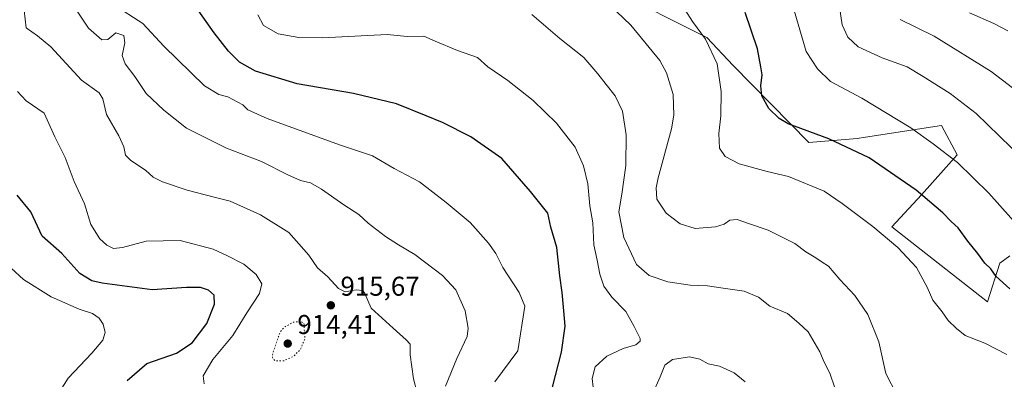
# Model space of a CAD drawing. Units: metres. Extents: x 590059 to 593503, y 4754470 to 4756829.
# Drawn here: x 590524 to 590887, y 4755794 to 4755926 of the extents above; entities that cross this region are included whole.
import ezdxf

# ---------------------------------------------------------------- set-up
doc = ezdxf.new("R2010")
doc.units = ezdxf.units.M
doc.header["$MEASUREMENT"] = 0
doc.linetypes.add('DGN Style 5', pattern=[1.1536117293433497, 0.4944050268614355, -0.6592067024819142])
for name, color, linetype, lineweight in [('Arbolado forestal CxS', 92, 'Continuous', 0), ('Curva de nivel maestra', 30, 'Continuous', 30), ('Curva de nivel normal', 30, 'Continuous', 0), ('Curva de nivel normal depresión', 30, 'DGN Style 5', 0), ('Instalación de energía eléctrica Cxs', 135, 'Continuous', 0), ('Pastizal CxS', 92, 'Continuous', 0), ('Punto de cota en terreno', 7, 'Continuous', 0), ('Rótulo de punto de cota en terreno', 7, 'Continuous', 0)]:
    doc.layers.add(name, color=color, linetype=linetype, lineweight=lineweight)
doc.styles.add('Style-Arial', font='txt')

# ---------------------------------------------------------------- blocks, each defined once
blk = doc.blocks.new('*U8')
at = {"layer": 'Arbolado forestal CxS', "color": 92, "linetype": 'Continuous', "lineweight": 0}
blk.add_polyline3d([(590894.0264999997, 4755970.830900001, 843.773199999996), (590853.7531000003, 4755998.4329, 849.700800000006), (590817.9549000004, 4756022.8989, 852.8778000000021), (590763.1155000003, 4756044.6503, 857.2409999999946), (590741.5075000003, 4756052.7719, 859.9128000000056), (590732.8337000003, 4756039.137700001, 863.3099999999978), (590727.1580999997, 4756003.6689, 870.7295000000014), (590733.3211000003, 4755962.3959, 879.9214000000065), (590741.0623000005, 4755949.1185, 881.5068999999932), (590742.0465000002, 4755937.5855, 883.4765999999945), (590777.1974999999, 4755919.7393, 880.0728999999993), (590786.9315, 4755909.464500001, 878.7428000000073), (590814.7291000001, 4755881.140100001, 875.6769999999962), (590832.5103000002, 4755882.570900001, 873.7526999999973), (590835.6039000005, 4755883.041300001, 873.2676000000066), (590863.6085000001, 4755887.299500001, 867.936600000001), (590869.4215000002, 4755876.547499999, 869.4565000000002), (590856.2028999999, 4755861.811100001, 875.2299000000058), (590845.3356999997, 4755849.9781, 879.0868000000047), (590880.4867000004, 4755822.3979, 877.0929999999935), (590885.0164999999, 4755836.6469, 873.7927999999956), (590888.7543000003, 4755839.2841, 872.469299999997)], dxfattribs=at)
blk = doc.blocks.new('5PATER')
at = {"layer": 'Instalación de energía eléctrica Cxs', "linetype": 'Continuous', "lineweight": 0}
h = blk.add_hatch(color=51, dxfattribs=at)
edge = h.paths.add_edge_path()
edge.add_ellipse((0, 0), major_axis=(-0.1095731443231308, -0.1110710700762829), ratio=0.9994222409660322, start_angle=0, end_angle=360)

msp = doc.modelspace()

# ---------------------------------------------------------------- linework, layer by layer
at = {"layer": 'Arbolado forestal CxS', "color": 92, "linetype": 'Continuous', "lineweight": 0}
msp.add_polyline3d([(590894.0264999997, 4755970.830900001, 843.773199999996), (590853.7531000003, 4755998.4329, 849.700800000006), (590817.9549000004, 4756022.8989, 852.8778000000021), (590763.1155000003, 4756044.6503, 857.2409999999946), (590741.5075000003, 4756052.7719, 859.9128000000056), (590732.8337000003, 4756039.137700001, 863.3099999999978), (590727.1580999997, 4756003.6689, 870.7295000000014), (590733.3211000003, 4755962.3959, 879.9214000000065), (590741.0623000005, 4755949.1185, 881.5068999999932), (590742.0465000002, 4755937.5855, 883.4765999999945), (590777.1974999999, 4755919.7393, 880.0728999999993), (590786.9315, 4755909.464500001, 878.7428000000073), (590814.7291000001, 4755881.140100001, 875.6769999999962), (590832.5103000002, 4755882.570900001, 873.7526999999973), (590835.6039000005, 4755883.041300001, 873.2676000000066), (590863.6085000001, 4755887.299500001, 867.936600000001), (590869.4215000002, 4755876.547499999, 869.4565000000002), (590856.2028999999, 4755861.811100001, 875.2299000000058), (590845.3356999997, 4755849.9781, 879.0868000000047), (590880.4867000004, 4755822.3979, 877.0929999999935), (590885.0164999999, 4755836.6469, 873.7927999999956), (590888.7543000003, 4755839.2841, 872.469299999997)], dxfattribs=at)
at = {"layer": 'Curva de nivel maestra', "color": 30, "linetype": 'Continuous', "lineweight": 30, "flags": 128}
for points, elevation in [([(590720.5, 4755790.9901), (590723.7199999997, 4755803.880100001), (590725.0700000003, 4755813.4101), (590724.5999999996, 4755819.0801), (590724.0499999998, 4755825.780099999), (590723.1799999997, 4755831.950099999), (590722.0899999999, 4755842.440099999), (590719.79, 4755849.950099999), (590718.6699999999, 4755855.030099999), (590712.3799999999, 4755863.100099999), (590701.8300000001, 4755875.170100001), (590690.3899999997, 4755883.170100001), (590679.9800000004, 4755888.470100001), (590673.9000000004, 4755890.920100001), (590663.0499999998, 4755895.3301), (590647.1500000004, 4755899.170100001), (590626.5300000003, 4755902.690099999), (590611.2000000002, 4755907.4101), (590605.2800000003, 4755910.670100001), (590601.1799999997, 4755914.7301), (590595.8899999997, 4755921.4901), (590590.04, 4755929.800100001)], 900), ([(590888.8099999996, 4755827.130100001), (590883.7100000001, 4755831.7401), (590881.7100000001, 4755834.530099999), (590879.54, 4755836.690099999), (590876.9199999999, 4755840.140100001), (590873.2699999996, 4755844.700099999), (590869.7400000002, 4755849.630100001), (590867.2100000001, 4755852.030099999), (590864.1100000005, 4755855.1801), (590854.2599999999, 4755863.4901), (590836.9500000002, 4755875.460100001), (590822.1500000004, 4755882.450099999), (590807.1699999999, 4755887.9901), (590803.9100000003, 4755889.9101), (590800.1200000001, 4755893.630100001), (590797.4900000002, 4755898.2401), (590797.1699999999, 4755902.020099999), (590797.6600000003, 4755906.0101), (590797.0899999999, 4755908.9801), (590795.9000000004, 4755915.550100001), (590791.3399999999, 4755929.020099999)], 875), ([(590563.8600000005, 4755793.450099999), (590571.2000000002, 4755799.620100001), (590582.0199999996, 4755803.4801), (590587.8700000001, 4755807.290100001), (590593.2800000003, 4755814.450099999), (590596.0999999996, 4755821.540100001), (590595.8799999999, 4755824.870100001), (590593.8799999999, 4755826.700099999), (590590.8700000001, 4755827.690099999), (590585.79, 4755827.610099999), (590573.1200000001, 4755826.770099999), (590554.7300000004, 4755829.210100001), (590550.9500000002, 4755830.170100001), (590546.5499999998, 4755832.870100001), (590539.8600000005, 4755840.200099999), (590532.6200000001, 4755846.620100001), (590528.4800000004, 4755855.540100001), (590523.4900000002, 4755861.720100001)], 925)]:
    msp.add_lwpolyline(points, dxfattribs=dict(at, elevation=elevation))
at = {"layer": 'Curva de nivel normal', "color": 30, "linetype": 'Continuous', "lineweight": 0, "flags": 128}
for points, elevation in [([(590893.5, 4755875.119999999), (590876.3499999996, 4755891.84), (590866.7400000002, 4755899.140000001), (590856.9000000004, 4755905.380000001), (590851, 4755908.99), (590841.7300000004, 4755912.26), (590832.9000000004, 4755916.310000001), (590829.1399999997, 4755919.960000001), (590827.0700000003, 4755924.390000001), (590825.04, 4755937.859999999)], 865), ([(590896.1799999997, 4755845.32), (590881.0300000003, 4755862.480000001), (590869.5099999999, 4755873.779999999), (590860.5999999996, 4755880.619999999), (590852.3700000001, 4755886.52), (590834.2699999996, 4755897.390000001), (590822.7800000003, 4755903.630000001), (590818.0199999996, 4755908.27), (590813.7999999998, 4755914.619999999), (590807.8600000005, 4755934.859999999)], 870), ([(590681.0899999999, 4755791.369999999), (590685.2400000002, 4755801.560000001), (590689.0999999996, 4755809.59), (590689.3600000005, 4755812.67), (590688.2800000003, 4755819.100000001), (590684.8600000005, 4755826.75), (590679.9400000004, 4755832.07), (590669.8399999999, 4755839.880000001), (590663.7699999996, 4755843.41), (590658.9600000001, 4755846.49), (590652.6299999999, 4755851.32), (590649.1200000001, 4755854.539999999), (590643.6799999997, 4755858.17), (590635.4800000004, 4755863.960000001), (590631.3899999997, 4755866.24), (590627.7300000004, 4755867.109999999), (590623.0199999996, 4755869.199999999), (590613.3499999996, 4755874.07), (590600.4900000002, 4755878.980000001), (590585.7400000002, 4755886.32), (590577.4199999999, 4755892.960000001), (590570.8499999996, 4755899.100000001), (590566.79, 4755905.460000001), (590563.1200000001, 4755910.02), (590562.0499999998, 4755913.119999999), (590563.0599999996, 4755917.779999999), (590562.6799999997, 4755920.460000001), (590559.7000000002, 4755921.51), (590556.7599999999, 4755919.08), (590554.5700000003, 4755918.930000001), (590549.7400000002, 4755923.220000001), (590544.3300000001, 4755931.32)], 910), ([(590699.2000000002, 4755792.949999999), (590707.6299999999, 4755804.380000001), (590710.3099999996, 4755820.800000001), (590708.2199999997, 4755825.800000001), (590702.2199999997, 4755835.08), (590699.5599999996, 4755840.140000001), (590696.8399999999, 4755844), (590690.1200000001, 4755851.66), (590681.2699999996, 4755858.980000001), (590671.4800000004, 4755866.619999999), (590662.2100000001, 4755871.539999999), (590654.1799999997, 4755876.17), (590642.0300000003, 4755880.189999999), (590615.4299999997, 4755889.92), (590608.2699999996, 4755893.09), (590606.5, 4755894.92), (590600.9400000004, 4755897.869999999), (590597.6900000004, 4755898.74), (590592.3799999999, 4755901.949999999), (590577.4600000001, 4755916.619999999), (590569.6600000003, 4755924.91), (590559.0199999996, 4755931.779999999)], 905), ([(590670.6399999997, 4755788.859999999), (590669.25, 4755793.960000001), (590668.0099999999, 4755802.890000001), (590668.0199999996, 4755806.84), (590666.5599999996, 4755808.380000001), (590661.8600000005, 4755812.630000001), (590653.7599999999, 4755820.039999999), (590651.2199999997, 4755825.66), (590650.4600000001, 4755826.5), (590648.1600000003, 4755826.859999999), (590644.1900000004, 4755826.109999999), (590641.6900000004, 4755827.279999999), (590637.7300000004, 4755831.640000001), (590633.9800000004, 4755834.970000001), (590630.7199999997, 4755839.59), (590623.4299999997, 4755847.92), (590612.9600000001, 4755854.4), (590601.7599999999, 4755859.42), (590595.9600000001, 4755860.9), (590585.9500000002, 4755863.480000001), (590576.9199999999, 4755866.550000001), (590573.4699999997, 4755868.369999999), (590570.7000000002, 4755870.850000001), (590565.2599999999, 4755874.41), (590563.3200000003, 4755876.470000001), (590562.7400000002, 4755879.550000001), (590560.7999999998, 4755883.600000001), (590556.3200000003, 4755891.470000001), (590555, 4755897.15), (590553.5499999998, 4755899.369999999), (590547.1600000003, 4755904.07), (590535.8200000003, 4755916.310000001), (590530.9600000001, 4755920.430000001), (590526.7000000002, 4755923.4), (590525.9800000004, 4755929.779999999)], 915), ([(590735.79, 4755787.779999999), (590734.9900000002, 4755794.119999999), (590736.2000000002, 4755798.449999999), (590740.4199999999, 4755802.32), (590746.5099999999, 4755805.25), (590751.1699999999, 4755806.59), (590752.6900000004, 4755807.890000001), (590752.75, 4755808.890000001), (590750.5199999996, 4755813.34), (590747.3799999999, 4755818.859999999), (590742.3099999996, 4755824.08), (590739.3799999999, 4755828.189999999), (590737.8099999996, 4755832.630000001), (590736.8799999999, 4755837.74), (590735.7100000001, 4755843.350000001), (590735.29, 4755851.480000001), (590734.2100000001, 4755857.699999999), (590733.4500000002, 4755865.859999999), (590731.9100000003, 4755872.5), (590728.7800000003, 4755879.32), (590721.9400000004, 4755888.199999999), (590713.3899999997, 4755896.600000001), (590704.04, 4755904), (590696.7000000002, 4755908.949999999), (590692.8600000005, 4755912.460000001), (590685.5, 4755914.99), (590677.2800000003, 4755918.439999999), (590673.1399999997, 4755920.300000001), (590666.9299999997, 4755920.189999999), (590659.6299999999, 4755920.91), (590635.7599999999, 4755919.66), (590627.04, 4755919.789999999), (590619.4800000004, 4755921.17), (590614.0700000003, 4755924.24), (590611.9699999997, 4755928.109999999)], 895), ([(590824.4000000004, 4755790.699999999), (590822.5099999999, 4755796.119999999), (590820.3799999999, 4755800.130000001), (590818.8200000003, 4755803.91), (590814.5499999998, 4755811.369999999), (590811.0800000001, 4755814.560000001), (590806.9400000004, 4755818.09), (590800.4000000004, 4755820.74), (590796.2199999997, 4755824.100000001), (590790.9400000004, 4755826.27), (590783.2199999997, 4755827.380000001), (590777.5099999999, 4755828.33), (590771.0599999996, 4755828.539999999), (590762.8899999997, 4755829.710000001), (590755.9699999997, 4755832.130000001), (590751.3899999997, 4755836.15), (590746.6799999997, 4755846.140000001), (590744.8600000005, 4755855.5), (590745.9699999997, 4755862.01), (590747.4699999997, 4755872.609999999), (590747.5199999996, 4755883.949999999), (590746.2199999997, 4755892.689999999), (590743.5700000003, 4755898.34), (590740.1900000004, 4755902.460000001), (590737.1399999997, 4755906.380000001), (590732.0300000003, 4755912.449999999), (590723.1399999997, 4755919.369999999), (590712.8399999999, 4755928.310000001)], 890), ([(590847.1399999997, 4755788.08), (590843.1799999997, 4755796.029999999), (590840.5899999999, 4755807.59), (590836.54, 4755817.76), (590831.7300000004, 4755824.74), (590826.1399999997, 4755830.630000001), (590821.9600000001, 4755835.49), (590819.6399999997, 4755836.970000001), (590817.3600000005, 4755838.560000001), (590813.6399999997, 4755840.76), (590809.6299999999, 4755843.83), (590805.4000000004, 4755845.949999999), (590799.7999999998, 4755848.810000001), (590792.9199999999, 4755851.07), (590788.4600000001, 4755852.680000001), (590785.7300000004, 4755852.529999999), (590783.6299999999, 4755850.99), (590780.3799999999, 4755849.99), (590772.9800000004, 4755849.439999999), (590767.4400000004, 4755851.09), (590762.2800000003, 4755855.039999999), (590758.8200000003, 4755860.26), (590758.5499999998, 4755864.390000001), (590759.3700000001, 4755868.130000001), (590764.2199999997, 4755886.189999999), (590765.0800000001, 4755891.109999999), (590764.8799999999, 4755898.779999999), (590762.4199999999, 4755906.76), (590759.9500000002, 4755911.25), (590749.2999999998, 4755924.27), (590743.9600000001, 4755929.32)], 885), ([(590769.1500000004, 4755930.039999999), (590771.9199999999, 4755925.74), (590776.7199999997, 4755919.16), (590781.0300000003, 4755910.029999999), (590782.5599999996, 4755899.859999999), (590782.4000000004, 4755890.980000001), (590781.7000000002, 4755884.449999999), (590781.9400000004, 4755879.039999999), (590783.9600000001, 4755875.970000001), (590789.2000000002, 4755873.189999999), (590799.4600000001, 4755870.42), (590807.2999999998, 4755868.529999999), (590820.4400000004, 4755863.210000001), (590827, 4755858.560000001), (590838.29, 4755850.109999999), (590847.5700000003, 4755842.390000001), (590854.3700000001, 4755835.01), (590858.2999999998, 4755827.83), (590860.4000000004, 4755822.970000001), (590863.9000000004, 4755818.67), (590866.0599999996, 4755815.480000001), (590869.0700000003, 4755812.560000001), (590872.3099999996, 4755810.02), (590879.5599999996, 4755807.180000001), (590887.6299999999, 4755802.939999999)], 880), ([(590873.8600000005, 4755928.9), (590882.8600000005, 4755924.980000001), (590887.9800000004, 4755922.300000001)], 855), ([(590893.8899999997, 4755898.01), (590881.8799999999, 4755907.26), (590860.9100000003, 4755920.32), (590848.4400000004, 4755926.439999999)], 860), ([(590592.2400000002, 4755792.119999999), (590591.9199999999, 4755795.119999999), (590595.4100000003, 4755801.100000001), (590602.7599999999, 4755810.02), (590607.9500000002, 4755818.380000001), (590612.6299999999, 4755825.49), (590613.5, 4755828.980000001), (590611.4000000004, 4755832.480000001), (590606.9100000003, 4755836.26), (590600.6100000005, 4755839.460000001), (590595.54, 4755841.82), (590583.3799999999, 4755845.01), (590570.9199999999, 4755844.74), (590562.2000000002, 4755842.350000001), (590558.8600000005, 4755842.02), (590556.4100000003, 4755843.230000001), (590553.8399999999, 4755845.59), (590550.5099999999, 4755850.869999999), (590548.2199999997, 4755858.449999999), (590544.3499999996, 4755866.74), (590541.0599999996, 4755875.59), (590537.3099999996, 4755883.199999999), (590533.4000000004, 4755891.960000001), (590526.7400000002, 4755896.42), (590523.54, 4755899.930000001)], 920), ([(590535.4500000002, 4755783.550000001), (590542.2599999999, 4755794.220000001), (590550.9600000001, 4755803.449999999), (590555, 4755808.210000001), (590555.8700000001, 4755811.140000001), (590555.0599999996, 4755814.210000001), (590553.6100000005, 4755816.42), (590551.1799999997, 4755818.050000001), (590546.2599999999, 4755819.640000001), (590535.9600000001, 4755824.189999999), (590525.79, 4755830.57), (590516.6100000005, 4755839.01)], 930), ([(590791.2999999998, 4755792.930000001), (590787.2999999998, 4755796.24), (590781.9600000001, 4755798.74), (590777.79, 4755799.49), (590774.6200000001, 4755801.210000001), (590770.8600000005, 4755802.119999999), (590764.6500000004, 4755801.100000001), (590761.7800000003, 4755799.08), (590760.0700000003, 4755794.730000001), (590757.0499999998, 4755787.9)], 895)]:
    msp.add_lwpolyline(points, dxfattribs=dict(at, elevation=elevation))
at = {"layer": 'Curva de nivel normal depresión', "color": 30, "linetype": 'DGN Style 5', "lineweight": 0, "elevation": 915, "flags": 128}
msp.add_lwpolyline([(590627.7199999997, 4755815.130000001), (590625.1299999999, 4755814.880000001), (590621.7699999996, 4755813.07), (590620.1699999999, 4755811.230000001), (590617.4900000002, 4755803.33), (590617.3700000001, 4755801.82), (590618.2199999997, 4755800.699999999), (590621.4600000001, 4755800.609999999), (590625.29, 4755802.41), (590627.6299999999, 4755804.82), (590629.2999999998, 4755808.75), (590628.9800000004, 4755814.449999999), (590627.7199999997, 4755815.130000001)], dxfattribs=at)
at = {"layer": 'Pastizal CxS', "color": 92, "linetype": 'Continuous', "lineweight": 0}
for points in [[(590888.7543000003, 4755839.2841, 872.469299999997), (590885.0164999999, 4755836.6469, 873.7927999999956), (590880.4867000004, 4755822.3979, 877.0929999999935), (590845.3356999997, 4755849.9781, 879.0868000000047), (590856.2028999999, 4755861.811100001, 875.2299000000058), (590869.4215000002, 4755876.547499999, 869.4565000000002), (590863.6085000001, 4755887.299500001, 867.936600000001), (590835.6039000005, 4755883.041300001, 873.2676000000066), (590832.5103000002, 4755882.570900001, 873.7526999999973), (590814.7291000001, 4755881.140100001, 875.6769999999962), (590786.9315, 4755909.464500001, 878.7428000000073), (590777.1974999999, 4755919.7393, 880.0728999999993), (590742.0465000002, 4755937.5855, 883.4765999999945), (590741.0623000005, 4755949.1185, 881.5068999999932), (590733.3211000003, 4755962.3959, 879.9214000000065), (590727.1580999997, 4756003.6689, 870.7295000000014), (590732.8337000003, 4756039.137700001, 863.3099999999978), (590741.5075000003, 4756052.7719, 859.9128000000056), (590763.1155000003, 4756044.6503, 857.2409999999946), (590817.9549000004, 4756022.8989, 852.8778000000021), (590853.7531000003, 4755998.4329, 849.700800000006), (590894.0264999997, 4755970.830900001, 843.773199999996)], [(590894.0264999997, 4755970.830900001, 843.773199999996), (590853.7531000003, 4755998.4329, 849.700800000006), (590817.9549000004, 4756022.8989, 852.8778000000021), (590763.1155000003, 4756044.6503, 857.2409999999946), (590741.5075000003, 4756052.7719, 859.9128000000056), (590732.8337000003, 4756039.137700001, 863.3099999999978), (590727.1580999997, 4756003.6689, 870.7295000000014), (590733.3211000003, 4755962.3959, 879.9214000000065), (590741.0623000005, 4755949.1185, 881.5068999999932), (590742.0465000002, 4755937.5855, 883.4765999999945), (590777.1974999999, 4755919.7393, 880.0728999999993), (590786.9315, 4755909.464500001, 878.7428000000073), (590814.7291000001, 4755881.140100001, 875.6769999999962), (590832.5103000002, 4755882.570900001, 873.7526999999973), (590835.6039000005, 4755883.041300001, 873.2676000000066), (590863.6085000001, 4755887.299500001, 867.936600000001), (590869.4215000002, 4755876.547499999, 869.4565000000002), (590856.2028999999, 4755861.811100001, 875.2299000000058), (590845.3356999997, 4755849.9781, 879.0868000000047), (590880.4867000004, 4755822.3979, 877.0929999999935), (590885.0164999999, 4755836.6469, 873.7927999999956), (590888.7543000003, 4755839.2841, 872.469299999997)]]:
    msp.add_polyline3d(points, dxfattribs=at)

# ---------------------------------------------------------------- block references
at = {"layer": 'Arbolado forestal CxS', "color": 92, "linetype": 'Continuous', "lineweight": 0}
msp.add_blockref('*U8', (0, 0), dxfattribs=at)
at = {"layer": 'Punto de cota en terreno', "color": 7, "linetype": 'Continuous', "lineweight": 0, "xscale": 10, "yscale": 10, "zscale": 10}
for p in [(590638.8700000001, 4755821.109999999, 915.6699999999984), (590623, 4755807, 914.4100000000036)]:
    msp.add_blockref('5PATER', p, dxfattribs=at)

# ---------------------------------------------------------------- texts
at = {"layer": 'Rótulo de punto de cota en terreno', "color": 7, "linetype": 'Continuous', "lineweight": 0, "style": 'Style-Arial'}
for s, p in [('915,67', (590642.3978000004, 4755824.637800001)), ('914,41', (590626.5278000003, 4755810.527799999))]:
    msp.add_text(s, height=7.000000000000002, dxfattribs=at).set_placement(p)

doc.saveas('drawing.dxf')
